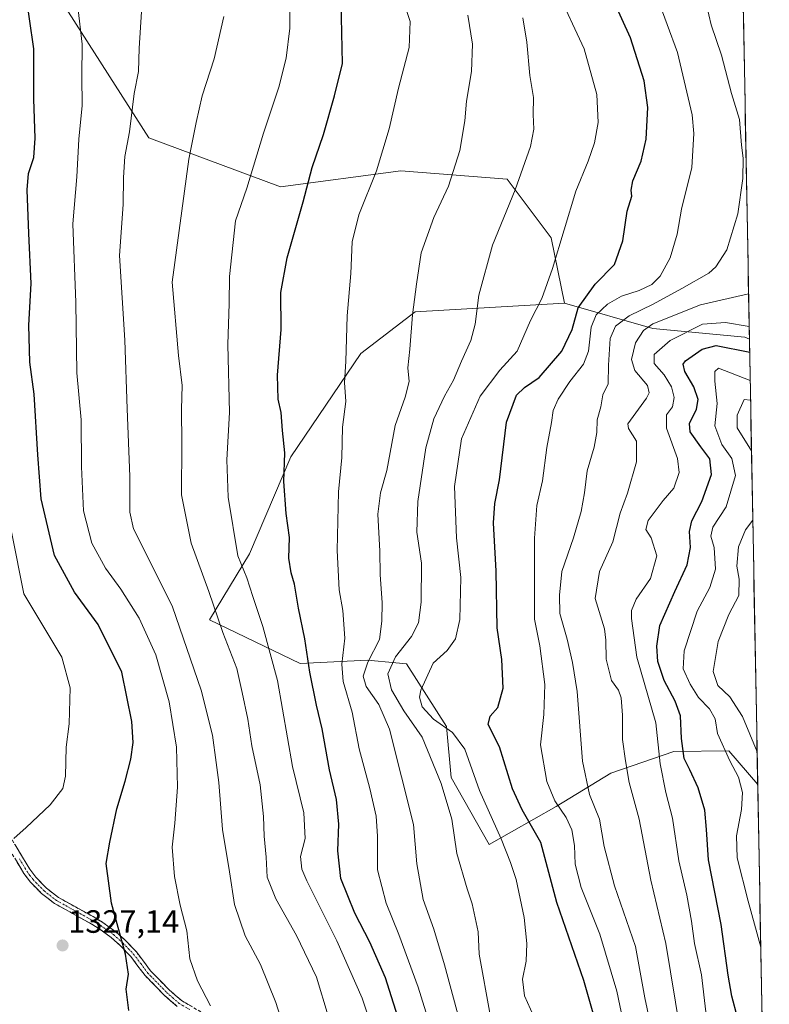
# Model space of a CAD drawing. Units: metres. Extents: x 623919 to 627357, y 4761941 to 4764317.
# Drawn here: x 627100 to 627333, y 4763417 to 4763723 of the extents above; entities that cross this region are included whole.
import ezdxf
from ezdxf.enums import TextEntityAlignment as Align

# ---------------------------------------------------------------- set-up
doc = ezdxf.new("R2010")
doc.units = ezdxf.units.M
doc.header["$MEASUREMENT"] = 0
doc.linetypes.add('TRAZO_Y_PUNTO', pattern=[1, 0.5, -0.25, 0, -0.25])
doc.linetypes.add('TRAZOSX2', pattern=[1.5, 1, -0.5])
for name, color, linetype, lineweight in [('Arbolado forestal CxS', 92, 'Continuous', 0), ('Camino', 19, 'TRAZOSX2', 0), ('Camino Cxs', 19, 'Continuous', 0), ('Camino eje', 19, 'TRAZO_Y_PUNTO', 0), ('Carátula', 7, 'Continuous', 5), ('Curva de nivel maestra', 36, 'Continuous', 30), ('Curva de nivel normal', 36, 'Continuous', 0), ('Matorral CxS', 135, 'Continuous', 0), ('Municipio CxS', 142, 'Continuous', 0), ('Pastizal CxS', 92, 'Continuous', 0), ('Punto de cota en terreno', 7, 'Continuous', 0), ('Rótulo de punto de cota en terreno', 19, 'Continuous', 0)]:
    doc.layers.add(name, color=color, linetype=linetype, lineweight=lineweight)
doc.styles.add('Arial', font='txt', dxfattribs={"height": 0.2})

# ---------------------------------------------------------------- blocks, each defined once
blk = doc.blocks.new('*U150')
at = {"layer": 'Arbolado forestal CxS', "color": 92, "linetype": 'Continuous', "lineweight": 0}
blk.add_polyline3d([(627246.2, 4763466.54, 1281.23), (627234.43, 4763487.33, 1282.63), (627232.91, 4763503.19, 1280.97), (627220.54, 4763522.69, 1281.07), (627217.25, 4763522.99, 1282.35), (627208.45, 4763523.77, 1287.37), (627187.5, 4763522.8, 1300.19), (627159.33, 4763536.33, 1310.68), (627171.72, 4763556.87, 1303.58), (627184.59, 4763586.94, 1298.72), (627206.31, 4763619.06, 1293.08), (627223.26, 4763632.04, 1288.97), (627269.6, 4763634.68, 1275.26), (627297.04, 4763626.86, 1255.81), (627325.67, 4763624.14, 1250.23), (627327.05, 4763623.49, 1249.89), (627329.63, 4763485.19, 1241.48), (627320.7, 4763495.69, 1244.12), (627303.55, 4763495.42, 1250.78), (627283.96, 4763488.75, 1261.2), (627266.98, 4763478.31, 1270.42), (627246.2, 4763466.54, 1281.23)], close=True, dxfattribs=at)
blk = doc.blocks.new('*U153')
at = {"layer": 'Arbolado forestal CxS', "color": 92, "linetype": 'Continuous', "lineweight": 0}
blk.add_polyline3d([(627269.6, 4763634.68, 1275.26), (627223.26, 4763632.04, 1288.97), (627206.31, 4763619.06, 1293.08), (627184.59, 4763586.94, 1298.72), (627171.72, 4763556.87, 1303.58), (627159.33, 4763536.33, 1310.68), (627187.5, 4763522.8, 1300.19), (627208.45, 4763523.77, 1287.37), (627217.25, 4763522.99, 1282.35), (627220.54, 4763522.69, 1281.07), (627232.91, 4763503.19, 1280.97), (627234.43, 4763487.33, 1282.63), (627246.2, 4763466.54, 1281.23), (627266.98, 4763478.31, 1270.42), (627283.96, 4763488.75, 1261.2), (627303.55, 4763495.42, 1250.78), (627320.7, 4763495.69, 1244.12), (627329.63, 4763485.19, 1241.48)], dxfattribs=at)
blk = doc.blocks.new('*U154')
at = {"layer": 'Arbolado forestal CxS', "color": 92, "linetype": 'Continuous', "lineweight": 0}
for points in [[(627109.12, 4763783.27, 1315.54), (627147.4, 4763770, 1308.47), (627170.44, 4763758.93, 1306.58), (627186.08, 4763774.43, 1295.71), (627195.25, 4763797.46, 1281.53), (627219.76, 4763814.37, 1269.57), (627223.81, 4763814.43, 1268.33), (627226.11, 4763814.47, 1267.69), (627231.24, 4763809.99, 1267.2), (627252.52, 4763791.38, 1267.1), (627289.3, 4763755.1, 1269.55), (627313.83, 4763730.71, 1264.05), (627325.07, 4763730.17, 1259.99)], [(627269.6, 4763634.68, 1275.26), (627297.04, 4763626.86, 1255.81), (627325.67, 4763624.14, 1250.23), (627327.05, 4763623.49, 1249.89)]]:
    blk.add_polyline3d(points, dxfattribs=at)
blk = doc.blocks.new('*U157')
at = {"layer": 'Matorral CxS', "color": 135, "linetype": 'Continuous', "lineweight": 0}
blk.add_polyline3d([(627269.6, 4763634.68, 1275.26), (627223.26, 4763632.04, 1288.97), (627206.31, 4763619.06, 1293.08), (627184.59, 4763586.94, 1298.72), (627171.72, 4763556.87, 1303.58), (627159.33, 4763536.33, 1310.68), (627187.5, 4763522.8, 1300.19), (627208.45, 4763523.77, 1287.37), (627217.25, 4763522.99, 1282.35), (627220.54, 4763522.69, 1281.07), (627232.91, 4763503.19, 1280.97), (627234.43, 4763487.33, 1282.63), (627246.2, 4763466.54, 1281.23), (627266.98, 4763478.31, 1270.42), (627283.96, 4763488.75, 1261.2), (627303.55, 4763495.42, 1250.78), (627320.7, 4763495.69, 1244.12), (627329.63, 4763485.19, 1241.48)], dxfattribs=at)
blk = doc.blocks.new('*U158')
at = {"layer": 'Pastizal CxS', "color": 92, "linetype": 'Continuous', "lineweight": 0}
for points in [[(627109.12, 4763783.27, 1315.54), (627147.4, 4763770, 1308.47), (627170.44, 4763758.93, 1306.58), (627186.08, 4763774.43, 1295.71), (627195.25, 4763797.46, 1281.53), (627219.76, 4763814.37, 1269.57), (627223.81, 4763814.43, 1268.33), (627226.11, 4763814.47, 1267.69), (627231.24, 4763809.99, 1267.2), (627252.52, 4763791.38, 1267.1), (627289.3, 4763755.1, 1269.55), (627313.83, 4763730.71, 1264.05), (627325.07, 4763730.17, 1259.99)], [(627269.6, 4763634.68, 1275.26), (627297.04, 4763626.86, 1255.81), (627325.67, 4763624.14, 1250.23), (627327.05, 4763623.49, 1249.89)]]:
    blk.add_polyline3d(points, dxfattribs=at)
blk = doc.blocks.new('*U161')
at = {"layer": 'Curva de nivel normal', "color": 36, "linetype": 'Continuous', "lineweight": 0}
blk.add_polyline3d([(627330.57, 4763434.71, 1245), (627326.61, 4763448.99, 1245), (627323.22, 4763462.39, 1245), (627323, 4763469.22, 1245), (627324.6, 4763477.4, 1245), (627324.86, 4763482.66, 1245), (627323.61, 4763487.44, 1245), (627320.98, 4763492.56, 1245), (627317.15, 4763501.01, 1245), (627316.4, 4763505.54, 1245), (627314.6, 4763508.7, 1245), (627311.27, 4763512.24, 1245), (627308.62, 4763516.37, 1245), (627306.52, 4763521.17, 1245), (627306.73, 4763526.72, 1245), (627310.82, 4763539.08, 1245), (627314.72, 4763546.39, 1245), (627316.54, 4763552.1, 1245), (627316.08, 4763558.76, 1245), (627315.08, 4763562.32, 1245), (627315.68, 4763565.13, 1245), (627319.79, 4763571.46, 1245), (627322.69, 4763581.13, 1245), (627321.58, 4763586.46, 1245), (627318.47, 4763590.79, 1245), (627316.29, 4763596.59, 1245), (627317.08, 4763603.48, 1245), (627316.35, 4763610.48, 1245), (627316.32, 4763613.48, 1245), (627317.42, 4763614.49, 1245), (627327.29, 4763610.71, 1245)], dxfattribs=at)
blk = doc.blocks.new('*U162')
at = {"layer": 'Curva de nivel normal', "color": 36, "linetype": 'Continuous', "lineweight": 0}
blk.add_polyline3d([(627305.53, 4763408.84, 1260), (627301.06, 4763435.79, 1260), (627296.42, 4763455.46, 1260), (627292.82, 4763474.47, 1260), (627289.66, 4763485.84, 1260), (627288.54, 4763492.52, 1260), (627287.62, 4763499.12, 1260), (627287.6, 4763506.73, 1260), (627287.23, 4763512.07, 1260), (627286.37, 4763514.5, 1260), (627284.22, 4763517.46, 1260), (627282.59, 4763524.13, 1260), (627282.41, 4763529.97, 1260), (627282.02, 4763533.56, 1260), (627279.14, 4763542.97, 1260), (627280.48, 4763551.33, 1260), (627284.62, 4763560.59, 1260), (627286.95, 4763569.44, 1260), (627289.17, 4763575.72, 1260), (627291.94, 4763585.36, 1260), (627291.93, 4763591.8, 1260), (627289.5, 4763595.73, 1260), (627289.33, 4763597.24, 1260), (627295.09, 4763605.23, 1260), (627295.92, 4763606.79, 1260), (627295.35, 4763609.13, 1260), (627291.42, 4763613.79, 1260), (627290.4, 4763617.19, 1260), (627291.62, 4763622.37, 1260), (627294.12, 4763626.19, 1260), (627297.02, 4763628.31, 1260), (627311.83, 4763634.18, 1260), (627326.79, 4763637.6, 1260)], dxfattribs=at)
blk = doc.blocks.new('*U168')
at = {"layer": 'Curva de nivel normal', "color": 36, "linetype": 'Continuous', "lineweight": 0}
blk.add_polyline3d([(627246.53, 4763413.67, 1285), (627243.13, 4763432.46, 1285), (627242.79, 4763439.46, 1285), (627240.92, 4763448.13, 1285), (627239.38, 4763452.79, 1285), (627236.19, 4763463.79, 1285), (627234.62, 4763474.46, 1285), (627231.29, 4763485.46, 1285), (627225.37, 4763499.94, 1285), (627219.7, 4763508.08, 1285), (627215.87, 4763514.64, 1285), (627214.69, 4763519.57, 1285), (627217.13, 4763524.89, 1285), (627222.12, 4763531.17, 1285), (627224.22, 4763535.39, 1285), (627225.09, 4763541.79, 1285), (627225.22, 4763553.95, 1285), (627223.78, 4763563.58, 1285), (627224.02, 4763573.13, 1285), (627226.58, 4763589.79, 1285), (627229.06, 4763598.79, 1285), (627232.37, 4763605.79, 1285), (627235.13, 4763610.79, 1285), (627237.58, 4763616.67, 1285), (627240.54, 4763623.12, 1285), (627241.86, 4763628.19, 1285), (627243.02, 4763637.21, 1285), (627247.26, 4763652.68, 1285), (627254.24, 4763669.93, 1285), (627259.08, 4763683.37, 1285), (627260.09, 4763688.72, 1285), (627259.9, 4763693.26, 1285), (627259.94, 4763698.57, 1285), (627258.86, 4763705.45, 1285), (627257.87, 4763715.73, 1285), (627256.67, 4763723.29, 1285)], dxfattribs=at)
blk = doc.blocks.new('*U171')
at = {"layer": 'Curva de nivel normal', "color": 36, "linetype": 'Continuous', "lineweight": 0}
blk.add_polyline3d([(627313.47, 4763414.61, 1255), (627312.17, 4763426.08, 1255), (627310.03, 4763435.79, 1255), (627309.07, 4763442.79, 1255), (627307.56, 4763450.79, 1255), (627305.12, 4763461.46, 1255), (627303.15, 4763474.76, 1255), (627301.06, 4763482.68, 1255), (627299.32, 4763491.66, 1255), (627298.03, 4763504.38, 1255), (627292.04, 4763524.79, 1255), (627290.39, 4763536.76, 1255), (627290.45, 4763539.24, 1255), (627291.82, 4763542.77, 1255), (627296.34, 4763549.21, 1255), (627298.25, 4763556.24, 1255), (627296.54, 4763561.79, 1255), (627294.86, 4763564.4, 1255), (627295.64, 4763567.21, 1255), (627300.28, 4763573.4, 1255), (627303.62, 4763577.2, 1255), (627305.22, 4763582.11, 1255), (627304.69, 4763586.41, 1255), (627301.27, 4763595.87, 1255), (627301.3, 4763599.99, 1255), (627303.16, 4763602.52, 1255), (627303.71, 4763605.42, 1255), (627302.86, 4763608.68, 1255), (627300.56, 4763612.44, 1255), (627297.46, 4763615.99, 1255), (627297.43, 4763618.79, 1255), (627302.42, 4763623.06, 1255), (627312.49, 4763628.18, 1255), (627319.63, 4763628.65, 1255), (627326.98, 4763627.42, 1255)], dxfattribs=at)
blk = doc.blocks.new('*U175')
at = {"layer": 'Curva de nivel normal', "color": 36, "linetype": 'Continuous', "lineweight": 0}
blk.add_polyline3d([(627297.82, 4763403.86, 1265), (627294.6, 4763418.93, 1265), (627291.71, 4763434.86, 1265), (627285.18, 4763453.68, 1265), (627281.9, 4763465.98, 1265), (627280.47, 4763474.44, 1265), (627277.38, 4763482.06, 1265), (627275.22, 4763492.44, 1265), (627273.54, 4763514.13, 1265), (627272.06, 4763523.08, 1265), (627270.4, 4763530.35, 1265), (627268.21, 4763538.34, 1265), (627268.07, 4763544.04, 1265), (627268.8, 4763551.33, 1265), (627272.38, 4763561.79, 1265), (627274.8, 4763569.95, 1265), (627275.82, 4763575.75, 1265), (627276.64, 4763582.66, 1265), (627278.85, 4763589.98, 1265), (627279.66, 4763594.51, 1265), (627279.8, 4763598.46, 1265), (627280.91, 4763602.46, 1265), (627281.48, 4763606.25, 1265), (627283.18, 4763609.65, 1265), (627283.32, 4763615.45, 1265), (627283.78, 4763623.71, 1265), (627285.44, 4763627.52, 1265), (627289.67, 4763630.72, 1265), (627297.19, 4763634.33, 1265), (627306.09, 4763639.28, 1265), (627314.4, 4763643.99, 1265), (627316.57, 4763645.99, 1265), (627319.99, 4763651.29, 1265), (627323.47, 4763662.44, 1265), (627325.05, 4763673.4, 1265), (627325.07, 4763679.75, 1265), (627324.59, 4763683.78, 1265), (627323.96, 4763691.78, 1265), (627321.5, 4763699.78, 1265), (627318.42, 4763711.7, 1265), (627315.16, 4763721.14, 1265), (627313.73, 4763727.37, 1265)], dxfattribs=at)
blk = doc.blocks.new('*U192')
at = {"layer": 'Curva de nivel normal', "color": 36, "linetype": 'Continuous', "lineweight": 0}
blk.add_polyline3d([(627290.8, 4763397.26, 1270), (627285.9, 4763421.03, 1270), (627280.61, 4763438.74, 1270), (627274.79, 4763453.25, 1270), (627272.96, 4763460.42, 1270), (627272.74, 4763466.2, 1270), (627271.88, 4763471.07, 1270), (627270.11, 4763474.95, 1270), (627266.6, 4763480.13, 1270), (627264.12, 4763486.13, 1270), (627262.14, 4763497.55, 1270), (627263.19, 4763506.94, 1270), (627263.45, 4763516.24, 1270), (627261.94, 4763528.26, 1270), (627260.28, 4763536.53, 1270), (627260.28, 4763561.74, 1270), (627261.02, 4763571.84, 1270), (627262.79, 4763579.54, 1270), (627264.14, 4763589.82, 1270), (627265.55, 4763597.61, 1270), (627266.11, 4763601.4, 1270), (627267.6, 4763604.92, 1270), (627271.24, 4763610.36, 1270), (627275.54, 4763615.77, 1270), (627277.04, 4763619.79, 1270), (627277.88, 4763627.19, 1270), (627279.47, 4763631.06, 1270), (627283, 4763634.33, 1270), (627287.36, 4763636.91, 1270), (627292.78, 4763638.66, 1270), (627296.7, 4763640.46, 1270), (627299.32, 4763643.11, 1270), (627302.48, 4763648.78, 1270), (627304.64, 4763656.14, 1270), (627305.94, 4763663.89, 1270), (627309.18, 4763676.81, 1270), (627309.74, 4763687.34, 1270), (627309.22, 4763693.15, 1270), (627304.67, 4763712.59, 1270), (627298.32, 4763730.01, 1270)], dxfattribs=at)
blk = doc.blocks.new('*U196')
at = {"layer": 'Curva de nivel normal', "color": 36, "linetype": 'Continuous', "lineweight": 0}
blk.add_polyline3d([(627259.96, 4763413.33, 1280), (627257.19, 4763419.53, 1280), (627256.53, 4763424.73, 1280), (627257.66, 4763430.3, 1280), (627257.92, 4763435.8, 1280), (627257.08, 4763443.85, 1280), (627254.64, 4763455.68, 1280), (627252.86, 4763460.97, 1280), (627249.94, 4763468.35, 1280), (627243.22, 4763483.33, 1280), (627238.7, 4763496.16, 1280), (627234.86, 4763501.32, 1280), (627228.88, 4763505.47, 1280), (627225.36, 4763509.36, 1280), (627224.61, 4763512.37, 1280), (627224.95, 4763514.54, 1280), (627228.84, 4763522.88, 1280), (627233.15, 4763526.78, 1280), (627235.76, 4763530.46, 1280), (627237.09, 4763536.46, 1280), (627237.44, 4763549.46, 1280), (627236.09, 4763561.79, 1280), (627235.43, 4763577.78, 1280), (627237.57, 4763592.54, 1280), (627243.4, 4763605.8, 1280), (627249.53, 4763613.88, 1280), (627254.89, 4763619.76, 1280), (627259.01, 4763629.33, 1280), (627262.53, 4763636.09, 1280), (627265.9, 4763645.45, 1280), (627273.12, 4763669.45, 1280), (627276.97, 4763678.78, 1280), (627278.88, 4763684.45, 1280), (627280.08, 4763690.78, 1280), (627279.67, 4763699.45, 1280), (627275.74, 4763713.73, 1280), (627267.09, 4763732.22, 1280)], dxfattribs=at)
blk = doc.blocks.new('*U197')
at = {"layer": 'Curva de nivel normal', "color": 36, "linetype": 'Continuous', "lineweight": 0}
for points in [[(627327.7, 4763588.84, 1240), (627323.2, 4763595.99, 1240), (627323.24, 4763599.93, 1240), (627325.46, 4763604.73, 1240), (627327.4, 4763604.6, 1240)], [(627329.44, 4763495.34, 1240), (627324.85, 4763506.3, 1240), (627320.96, 4763512.4, 1240), (627317.19, 4763515.96, 1240), (627315.84, 4763520.25, 1240), (627317.33, 4763529.63, 1240), (627320.67, 4763537.98, 1240), (627323.72, 4763543.91, 1240), (627323.86, 4763548.99, 1240), (627323.17, 4763553.01, 1240), (627323.69, 4763558.98, 1240), (627325.88, 4763564.34, 1240), (627328.1, 4763567.34, 1240)]]:
    blk.add_polyline3d(points, dxfattribs=at)
blk = doc.blocks.new('*U202')
at = {"layer": 'Curva de nivel maestra', "color": 36, "linetype": 'Continuous', "lineweight": 30}
blk.add_polyline3d([(627219.11, 4763409.06, 1300), (627214.02, 4763425.15, 1300), (627209.18, 4763436.21, 1300), (627204.45, 4763445.2, 1300), (627200.15, 4763456.01, 1300), (627199.19, 4763464.64, 1300), (627199.47, 4763472.92, 1300), (627198.74, 4763480.58, 1300), (627196.66, 4763489.79, 1300), (627194.37, 4763502.46, 1300), (627192.62, 4763509.79, 1300), (627190.55, 4763520.13, 1300), (627188.98, 4763530.42, 1300), (627187.03, 4763539.99, 1300), (627185.78, 4763547.42, 1300), (627184.68, 4763550.9, 1300), (627183.96, 4763555.48, 1300), (627184.18, 4763561.96, 1300), (627183.2, 4763569.32, 1300), (627182.48, 4763579.26, 1300), (627182.73, 4763588.18, 1300), (627182.01, 4763595.13, 1300), (627181.58, 4763600.76, 1300), (627180.67, 4763604.92, 1300), (627180.42, 4763612.32, 1300), (627181.6, 4763626.55, 1300), (627181.52, 4763637.98, 1300), (627183.5, 4763648.78, 1300), (627188.39, 4763666.12, 1300), (627191.2, 4763676.78, 1300), (627194.76, 4763687.12, 1300), (627198.12, 4763699.12, 1300), (627200.69, 4763709.12, 1300), (627200.2, 4763728.21, 1300)], dxfattribs=at)
blk = doc.blocks.new('*U203')
at = {"layer": 'Curva de nivel maestra', "color": 36, "linetype": 'Continuous', "lineweight": 30}
blk.add_polyline3d([(627278.96, 4763412.75, 1275), (627275.65, 4763424.32, 1275), (627267.2, 4763448.51, 1275), (627262.24, 4763467.17, 1275), (627256.48, 4763477.31, 1275), (627253.5, 4763483.89, 1275), (627249.46, 4763496.94, 1275), (627245.89, 4763503.87, 1275), (627246.55, 4763506.46, 1275), (627248.94, 4763509.13, 1275), (627250.61, 4763515.13, 1275), (627250.12, 4763524, 1275), (627248.66, 4763533.89, 1275), (627248.4, 4763551.5, 1275), (627247.56, 4763566.42, 1275), (627247.98, 4763572.46, 1275), (627249.43, 4763579.86, 1275), (627251.64, 4763597.78, 1275), (627254.69, 4763606.16, 1275), (627257.19, 4763608.5, 1275), (627261.76, 4763611.63, 1275), (627268.74, 4763619.75, 1275), (627271.95, 4763626.54, 1275), (627273.87, 4763633.21, 1275), (627279.16, 4763640.62, 1275), (627285.13, 4763646.71, 1275), (627287.76, 4763654.06, 1275), (627289.11, 4763663.27, 1275), (627290.57, 4763667.97, 1275), (627290.32, 4763669.76, 1275), (627290.87, 4763672.65, 1275), (627293.39, 4763678.84, 1275), (627294.93, 4763685.58, 1275), (627295.53, 4763695.44, 1275), (627294.39, 4763703.75, 1275), (627290.12, 4763717.08, 1275), (627282.6, 4763733.76, 1275)], dxfattribs=at)
blk = doc.blocks.new('*U206')
at = {"layer": 'Curva de nivel maestra', "color": 36, "linetype": 'Continuous', "lineweight": 30}
blk.add_polyline3d([(627323.32, 4763412.78, 1250), (627321.63, 4763419.43, 1250), (627320.5, 4763425.96, 1250), (627318.27, 4763441.73, 1250), (627314.3, 4763461.76, 1250), (627313.72, 4763471.18, 1250), (627313.15, 4763477.22, 1250), (627311.16, 4763484.2, 1250), (627308.52, 4763489.79, 1250), (627306.79, 4763493.26, 1250), (627305.94, 4763499.46, 1250), (627305.6, 4763506.47, 1250), (627304.01, 4763511.12, 1250), (627300.58, 4763517.45, 1250), (627298.63, 4763523.42, 1250), (627298.27, 4763528.2, 1250), (627299.18, 4763534.54, 1250), (627303.84, 4763545.13, 1250), (627307.71, 4763553.46, 1250), (627308.73, 4763558.79, 1250), (627308.39, 4763563.79, 1250), (627309.19, 4763567.13, 1250), (627312.3, 4763573.13, 1250), (627315.25, 4763581.46, 1250), (627314.8, 4763586.32, 1250), (627311.97, 4763590.07, 1250), (627308.69, 4763594.68, 1250), (627308.41, 4763597.3, 1250), (627310.66, 4763601.79, 1250), (627311.12, 4763604.79, 1250), (627309.8, 4763608.71, 1250), (627307.03, 4763613.47, 1250), (627306.47, 4763615.71, 1250), (627307.15, 4763616.8, 1250), (627312.4, 4763620.39, 1250), (627316.71, 4763621.59, 1250), (627327.13, 4763619.42, 1250)], dxfattribs=at)
blk = doc.blocks.new('5PATER')
at = {"layer": 'Carátula', "linetype": 'Continuous', "lineweight": 5}
h = blk.add_hatch(color=250, dxfattribs=at)
edge = h.paths.add_edge_path()
edge.add_ellipse((0, 0.01), major_axis=(-1.33, -1.34), ratio=0.999422, start_angle=0, end_angle=360)

msp = doc.modelspace()

# ---------------------------------------------------------------- linework, layer by layer
at = {"layer": 'Arbolado forestal CxS', "color": 92, "linetype": 'Continuous', "lineweight": 0}
msp.add_polyline3d([(627327.05, 4763623.49, 1249.89), (627329.63, 4763485.19, 1241.48)], dxfattribs=at)
at = {"layer": 'Camino', "color": 19, "linetype": 'TRAZOSX2', "lineweight": 0}
for points in [[(627074.8, 4763526.4), (627077.3, 4763521.63), (627082.22, 4763507.55), (627084.04, 4763499.89), (627085.61, 4763493.9), (627086.79, 4763489.67), (627088.58, 4763485.22), (627092.04, 4763478.35), (627098.93, 4763466.47), (627103.54, 4763458.86), (627105.42, 4763456.37), (627108.7, 4763452.98), (627112.43, 4763450.12), (627123.18, 4763444.15), (627126.16, 4763442.36), (627130.24, 4763439.44), (627133.29, 4763436.72), (627136.62, 4763433.2), (627141.03, 4763427.36), (627146.79, 4763421.44), (627150.6, 4763418.11), (627157.41, 4763414.13)], [(627149.28, 4763416.27), (627145.24, 4763419.81), (627139.32, 4763425.89), (627134.9, 4763431.75), (627131.72, 4763435.1), (627128.83, 4763437.68), (627124.92, 4763440.48), (627122.05, 4763442.2), (627111.19, 4763448.24), (627107.2, 4763451.3), (627103.71, 4763454.91), (627101.68, 4763457.59), (627096.99, 4763465.32)]]:
    msp.add_lwpolyline(points, dxfattribs=at)
at = {"layer": 'Camino Cxs', "color": 19, "linetype": 'Continuous', "lineweight": 0}
for points in [[(627098.93, 4763466.47, 1329.44), (627101.24, 4763462.67, 1328.94), (627103.54, 4763458.86, 1328.37), (627105.42, 4763456.37, 1328.12), (627108.7, 4763452.98, 1327.65), (627112.43, 4763450.12, 1327.2), (627116.01, 4763448.13, 1326.89), (627119.6, 4763446.14, 1326.52), (627123.18, 4763444.15, 1326.04), (627126.16, 4763442.36, 1325.73), (627128.2, 4763440.9, 1325.38), (627130.24, 4763439.44, 1325.05), (627133.29, 4763436.72, 1324.59), (627136.62, 4763433.2, 1324.14), (627138.83, 4763430.28, 1323.68), (627141.03, 4763427.36, 1323.24), (627143.91, 4763424.4, 1322.79), (627146.79, 4763421.44, 1322.23), (627148.7, 4763419.78, 1321.88), (627150.6, 4763418.11, 1321.68), (627154.01, 4763416.12, 1321.1)], [(627149.28, 4763416.27, 1322), (627147.26, 4763418.04, 1322.22), (627145.24, 4763419.81, 1322.61), (627142.28, 4763422.85, 1323.22), (627139.32, 4763425.89, 1323.71), (627137.11, 4763428.82, 1324.21), (627134.9, 4763431.75, 1324.54), (627131.72, 4763435.1, 1324.99), (627128.83, 4763437.68, 1325.42), (627124.92, 4763440.48, 1325.99), (627122.05, 4763442.2, 1326.3), (627118.43, 4763444.21, 1326.73), (627114.81, 4763446.23, 1327.06), (627111.19, 4763448.24, 1327.32), (627109.2, 4763449.77, 1327.57), (627107.2, 4763451.3, 1327.82), (627105.46, 4763453.11, 1328.05), (627103.71, 4763454.91, 1328.3), (627101.68, 4763457.59, 1328.52), (627099.34, 4763461.46, 1328.95)]]:
    msp.add_polyline3d(points, dxfattribs=at)
at = {"layer": 'Camino eje', "color": 19, "linetype": 'TRAZO_Y_PUNTO', "lineweight": 0}
msp.add_lwpolyline([(627100.27, 4763462.09), (627102.61, 4763458.23), (627103.55, 4763456.98), (627104.57, 4763455.64), (627107.95, 4763452.14), (627111.81, 4763449.18), (627117.24, 4763446.16), (627122.62, 4763443.18), (627125.54, 4763441.42), (627129.54, 4763438.56), (627132.51, 4763435.91), (627134.1, 4763434.24), (627135.76, 4763432.48), (627137.97, 4763429.56), (627140.18, 4763426.63), (627146.02, 4763420.63), (627147.92, 4763418.96), (627149.94, 4763417.19), (627153.34, 4763415.21)], dxfattribs=at)
at = {"layer": 'Curva de nivel maestra', "color": 36, "linetype": 'Continuous', "lineweight": 30}
msp.add_polyline3d([(627134.29, 4763415.03, 1325), (627133.42, 4763421.62, 1325), (627134.18, 4763426.32, 1325), (627133.27, 4763432.48, 1325), (627128.91, 4763448.36, 1325), (627127.24, 4763460.68, 1325), (627128.41, 4763467.3, 1325), (627130.53, 4763477.68, 1325), (627133.16, 4763486.28, 1325), (627134.87, 4763493.05, 1325), (627135.63, 4763498.28, 1325), (627135.25, 4763504.8, 1325), (627132.07, 4763520.08, 1325), (627124.72, 4763534.84, 1325), (627117.43, 4763544.88, 1325), (627111.17, 4763556.29, 1325), (627107.06, 4763573.93, 1325), (627106, 4763587.59, 1325), (627104.87, 4763606.46, 1325), (627103.54, 4763616.36, 1325), (627103.22, 4763627.87, 1325), (627103.99, 4763640.77, 1325), (627103.24, 4763656.35, 1325), (627102.73, 4763669.86, 1325), (627103.16, 4763675.01, 1325), (627104.73, 4763679.95, 1325), (627105.22, 4763685.97, 1325), (627104.76, 4763698.04, 1325), (627104.74, 4763713.68, 1325), (627102.08, 4763732.45, 1325)], dxfattribs=at)
at = {"layer": 'Curva de nivel normal', "color": 36, "linetype": 'Continuous', "lineweight": 0}
for points in [[(627213.51, 4763398.62, 1305), (627206.74, 4763418.85, 1305), (627198.93, 4763436.6, 1305), (627189.59, 4763455.26, 1305), (627188.06, 4763458.86, 1305), (627187.6, 4763462.79, 1305), (627189.06, 4763468.46, 1305), (627188.61, 4763476.37, 1305), (627185.09, 4763490.8, 1305), (627180.44, 4763517.51, 1305), (627175.86, 4763534.24, 1305), (627172.76, 4763543.54, 1305), (627170.98, 4763549.34, 1305), (627168.18, 4763556.25, 1305), (627165.1, 4763574.4, 1305), (627164.72, 4763586.03, 1305), (627165.59, 4763600.69, 1305), (627165.07, 4763621.9, 1305), (627165.41, 4763634.58, 1305), (627165.51, 4763642.95, 1305), (627167.42, 4763660.26, 1305), (627170.91, 4763670.42, 1305), (627176.14, 4763687.53, 1305), (627180.88, 4763701.76, 1305), (627183.14, 4763710.77, 1305), (627184.31, 4763720.09, 1305), (627184.43, 4763730.37, 1305)], [(627227.49, 4763411.61, 1295), (627224.13, 4763422.27, 1295), (627218.14, 4763438.6, 1295), (627214.21, 4763448.36, 1295), (627211.54, 4763458.67, 1295), (627211.53, 4763469.17, 1295), (627211.08, 4763475.4, 1295), (627209.16, 4763483.94, 1295), (627205.83, 4763496.28, 1295), (627203.69, 4763507.62, 1295), (627200.82, 4763517.17, 1295), (627200.41, 4763522.53, 1295), (627201.37, 4763530.6, 1295), (627200.74, 4763539.28, 1295), (627199.64, 4763545.7, 1295), (627198.95, 4763557.91, 1295), (627199.46, 4763576.07, 1295), (627200.42, 4763586.79, 1295), (627200.62, 4763596.13, 1295), (627201.67, 4763604.1, 1295), (627201.24, 4763610.03, 1295), (627201.65, 4763616.58, 1295), (627202.15, 4763630.72, 1295), (627203.23, 4763643.93, 1295), (627203.62, 4763653.78, 1295), (627205.72, 4763662.12, 1295), (627211.18, 4763675.84, 1295), (627215.14, 4763688.8, 1295), (627218.06, 4763701.5, 1295), (627221.33, 4763714.1, 1295), (627221.69, 4763722.13, 1295), (627218.85, 4763730.62, 1295)], [(627159.63, 4763416.4, 1320), (627155.6, 4763424.23, 1320), (627153.23, 4763431.1, 1320), (627152.29, 4763439.76, 1320), (627150.19, 4763447.76, 1320), (627148.42, 4763456.63, 1320), (627147.73, 4763465.73, 1320), (627148.55, 4763473.19, 1320), (627149.35, 4763484.39, 1320), (627149.06, 4763496.81, 1320), (627146.78, 4763510.82, 1320), (627142.71, 4763525.5, 1320), (627137.52, 4763536.87, 1320), (627131.83, 4763545.82, 1320), (627127.02, 4763552.38, 1320), (627122.78, 4763560.15, 1320), (627120.22, 4763570.2, 1320), (627119.57, 4763583.88, 1320), (627119.46, 4763598.46, 1320), (627118.08, 4763613.01, 1320), (627117.79, 4763634.9, 1320), (627116.84, 4763659.28, 1320), (627118.17, 4763673.94, 1320), (627118.74, 4763685.65, 1320), (627119.76, 4763696.09, 1320), (627119.7, 4763705.08, 1320), (627119.79, 4763715.09, 1320), (627118.44, 4763726.71, 1320)], [(627182.55, 4763409.33, 1315), (627179.99, 4763417.44, 1315), (627175.2, 4763429.32, 1315), (627170.38, 4763438.16, 1315), (627167.14, 4763447.92, 1315), (627165.6, 4763458.05, 1315), (627163.35, 4763471.26, 1315), (627162.21, 4763485.85, 1315), (627161.37, 4763492.04, 1315), (627160.24, 4763500.52, 1315), (627156.71, 4763514.46, 1315), (627147.87, 4763540.4, 1315), (627140.76, 4763554.53, 1315), (627135.78, 4763564.65, 1315), (627134.6, 4763569.77, 1315), (627134.57, 4763580.88, 1315), (627133.73, 4763601.87, 1315), (627133.01, 4763623.21, 1315), (627131.42, 4763649.54, 1315), (627132.52, 4763665.38, 1315), (627132.6, 4763673.71, 1315), (627133.09, 4763680.28, 1315), (627134.46, 4763687.93, 1315), (627135.98, 4763699.76, 1315), (627137.24, 4763706.64, 1315), (627137.5, 4763713.85, 1315), (627138.22, 4763725.16, 1315)], [(627196.22, 4763413.36, 1310), (627192.61, 4763425.4, 1310), (627186.41, 4763438.26, 1310), (627179.9, 4763449.69, 1310), (627177.28, 4763456.43, 1310), (627176.94, 4763462.62, 1310), (627176.3, 4763469.17, 1310), (627176.13, 4763475.3, 1310), (627175.04, 4763485.13, 1310), (627172.51, 4763497.21, 1310), (627171.21, 4763505.45, 1310), (627169.52, 4763513.81, 1310), (627167.81, 4763521.19, 1310), (627163.51, 4763532.39, 1310), (627159.1, 4763545.13, 1310), (627153.66, 4763560.13, 1310), (627150.69, 4763575.13, 1310), (627150.79, 4763591.13, 1310), (627150.68, 4763601.79, 1310), (627150.8, 4763609.13, 1310), (627149.72, 4763618.46, 1310), (627147.79, 4763641.21, 1310), (627152.97, 4763679.46, 1310), (627155.17, 4763690.78, 1310), (627157.03, 4763699.08, 1310), (627160.81, 4763710.53, 1310), (627163.84, 4763723.7, 1310)], [(627236.93, 4763412.28, 1290), (627232.37, 4763429.15, 1290), (627229.07, 4763440.3, 1290), (627225.72, 4763449.45, 1290), (627223.71, 4763460.54, 1290), (627222.75, 4763472.79, 1290), (627215.3, 4763502.35, 1290), (627211.96, 4763510.01, 1290), (627208.05, 4763515.68, 1290), (627207.04, 4763518.79, 1290), (627208.49, 4763523.15, 1290), (627212.19, 4763530.18, 1290), (627212.88, 4763535.95, 1290), (627213, 4763541.6, 1290), (627212.38, 4763550.45, 1290), (627212.24, 4763557.69, 1290), (627211.67, 4763569.12, 1290), (627212.49, 4763575.73, 1290), (627214.39, 4763582.68, 1290), (627216.99, 4763596.72, 1290), (627220.12, 4763605.5, 1290), (627221.32, 4763610.39, 1290), (627220.98, 4763614.56, 1290), (627221.54, 4763620.38, 1290), (627222.39, 4763631.04, 1290), (627223.62, 4763640.56, 1290), (627225.08, 4763650.29, 1290), (627229.04, 4763661.25, 1290), (627233.6, 4763671.01, 1290), (627237.07, 4763682.09, 1290), (627238.62, 4763691.34, 1290), (627239.22, 4763697.46, 1290), (627240.7, 4763706.61, 1290), (627241, 4763715.1, 1290), (627239.57, 4763724.16, 1290)], [(627098.51, 4763468.46, 1330), (627102.38, 4763471.8, 1330), (627109.88, 4763478.9, 1330), (627113.77, 4763483.91, 1330), (627114.57, 4763487.81, 1330), (627114.83, 4763496.82, 1330), (627115.73, 4763503.99, 1330), (627116.05, 4763515.17, 1330), (627113.43, 4763524.7, 1330), (627101.71, 4763544.46, 1330), (627094.24, 4763581.39, 1330)]]:
    msp.add_polyline3d(points, dxfattribs=at)
at = {"layer": 'Matorral CxS', "color": 135, "linetype": 'Continuous', "lineweight": 0}
for points in [[(627109.12, 4763783.27, 1315.54), (627113.11, 4763728.78, 1321.07), (627140.46, 4763686.01, 1312.4), (627181.36, 4763670.77, 1301.28), (627218.76, 4763675.82, 1292.56), (627251.84, 4763673.17, 1284.96), (627265.47, 4763654.95, 1279.93), (627269.6, 4763634.68, 1275.26)], [(627113.11, 4763728.78, 1321.07), (627140.46, 4763686.01, 1312.4), (627181.36, 4763670.77, 1301.28), (627218.76, 4763675.82, 1292.56), (627251.84, 4763673.17, 1284.96), (627265.47, 4763654.95, 1279.93), (627269.6, 4763634.68, 1275.26), (627223.26, 4763632.04, 1288.97), (627206.31, 4763619.06, 1293.08), (627184.59, 4763586.94, 1298.72), (627171.72, 4763556.87, 1303.58), (627159.33, 4763536.33, 1310.68), (627187.5, 4763522.8, 1300.19), (627208.45, 4763523.77, 1287.37), (627217.25, 4763522.99, 1282.35), (627220.54, 4763522.69, 1281.07), (627232.91, 4763503.19, 1280.97), (627234.43, 4763487.33, 1282.63), (627246.2, 4763466.54, 1281.23), (627266.98, 4763478.31, 1270.42), (627283.96, 4763488.75, 1261.2), (627303.55, 4763495.42, 1250.78), (627320.7, 4763495.69, 1244.12), (627329.63, 4763485.19, 1241.48), (627333.23, 4763291.56, 1259.91)], [(627329.63, 4763485.19, 1241.48), (627333.23, 4763291.56, 1259.91)]]:
    msp.add_polyline3d(points, dxfattribs=at)
at = {"layer": 'Municipio CxS', "color": 142, "linetype": 'Continuous', "lineweight": 0}
msp.add_polyline3d([(627325.12, 4763727.24, 1260.76), (627325.21, 4763722.24, 1260.99), (627325.31, 4763717.24, 1261.41), (627325.4, 4763712.25, 1261.97), (627325.49, 4763707.25, 1262.44), (627325.59, 4763702.25, 1263.03), (627325.68, 4763697.26, 1263.69), (627325.77, 4763692.26, 1264.22), (627325.87, 4763687.26, 1264.23), (627325.96, 4763682.27, 1264.37), (627326.05, 4763677.27, 1264.43), (627326.14, 4763672.27, 1264.43), (627326.24, 4763667.28, 1264.28), (627326.33, 4763662.28, 1264.16), (627326.42, 4763657.28, 1263.74), (627326.52, 4763652.29, 1263.26), (627326.61, 4763647.29, 1262.75), (627326.7, 4763642.29, 1261.49), (627326.8, 4763637.29, 1259.62), (627326.89, 4763632.3, 1257.59), (627326.98, 4763627.3, 1254.93), (627327.07, 4763622.3, 1251.24), (627327.17, 4763617.31, 1248.59), (627327.26, 4763612.31, 1246.16), (627327.35, 4763607.31, 1241.57), (627327.45, 4763602.32, 1237.94), (627327.54, 4763597.32, 1237.13), (627327.63, 4763592.32, 1238.41), (627327.73, 4763587.33, 1240.57), (627327.82, 4763582.33, 1241.63), (627327.91, 4763577.33, 1241.52), (627328, 4763572.34, 1240.84), (627328.1, 4763567.34, 1239.38), (627328.19, 4763562.34, 1237.59), (627328.28, 4763557.35, 1236.69), (627328.38, 4763552.35, 1237.05), (627328.47, 4763547.35, 1237.4), (627328.56, 4763542.36, 1237.41), (627328.66, 4763537.36, 1236.9), (627328.75, 4763532.36, 1236.51), (627328.84, 4763527.37, 1236.2), (627328.93, 4763522.37, 1236.33), (627329.03, 4763517.37, 1236.02), (627329.12, 4763512.37, 1236.42), (627329.21, 4763507.38, 1237.35), (627329.31, 4763502.38, 1237.61), (627329.4, 4763497.38, 1238.8), (627329.49, 4763492.39, 1240.82), (627329.58, 4763487.39, 1242.47), (627329.68, 4763482.39, 1242.48), (627329.77, 4763477.4, 1242.22), (627329.86, 4763472.4, 1241.62), (627329.96, 4763467.4, 1241.31), (627330.05, 4763462.41, 1241.36), (627330.14, 4763457.41, 1241.9), (627330.24, 4763452.41, 1242.2), (627330.33, 4763447.42, 1242.74), (627330.42, 4763442.42, 1243.63), (627330.51, 4763437.42, 1244.4), (627330.61, 4763432.43, 1245.08), (627330.7, 4763427.43, 1245.47), (627330.79, 4763422.43, 1245.83), (627330.89, 4763417.44, 1246.25), (627330.98, 4763412.44, 1246.71)], dxfattribs=at)
at = {"layer": 'Pastizal CxS', "color": 92, "linetype": 'Continuous', "lineweight": 0}
msp.add_polyline3d([(627327.05, 4763623.49, 1249.89), (627325.67, 4763624.14, 1250.23), (627297.04, 4763626.86, 1255.81), (627269.6, 4763634.68, 1275.26), (627265.47, 4763654.95, 1279.93), (627251.84, 4763673.17, 1284.96), (627218.76, 4763675.82, 1292.56), (627181.36, 4763670.77, 1301.28), (627140.46, 4763686.01, 1312.4), (627113.11, 4763728.78, 1321.07), (627109.12, 4763783.27, 1315.54), (627147.4, 4763770, 1308.47), (627170.44, 4763758.93, 1306.58), (627186.08, 4763774.43, 1295.71), (627195.25, 4763797.46, 1281.53), (627219.76, 4763814.37, 1269.57), (627223.81, 4763814.43, 1268.33), (627226.11, 4763814.47, 1267.69), (627231.24, 4763809.99, 1267.2), (627252.52, 4763791.38, 1267.1), (627289.3, 4763755.1, 1269.55), (627313.83, 4763730.71, 1264.05), (627325.07, 4763730.17, 1259.99), (627327.05, 4763623.49, 1249.89)], close=True, dxfattribs=at)
for points in [[(627109.12, 4763783.27, 1315.54), (627113.11, 4763728.78, 1321.07), (627140.46, 4763686.01, 1312.4), (627181.36, 4763670.77, 1301.28), (627218.76, 4763675.82, 1292.56), (627251.84, 4763673.17, 1284.96), (627265.47, 4763654.95, 1279.93), (627269.6, 4763634.68, 1275.26)], [(627325.07, 4763730.17, 1259.99), (627327.05, 4763623.49, 1249.89)]]:
    msp.add_polyline3d(points, dxfattribs=at)

# ---------------------------------------------------------------- block references
at = {"layer": 'Arbolado forestal CxS', "color": 92, "linetype": 'Continuous', "lineweight": 0}
for name in ['*U150', '*U154', '*U153']:
    msp.add_blockref(name, (0, 0), dxfattribs=at)
at = {"layer": 'Curva de nivel maestra', "color": 36, "linetype": 'Continuous', "lineweight": 30}
for name in ['*U206', '*U203', '*U202']:
    msp.add_blockref(name, (0, 0), dxfattribs=at)
at = {"layer": 'Curva de nivel normal', "color": 36, "linetype": 'Continuous', "lineweight": 0}
for name in ['*U197', '*U161', '*U171', '*U162', '*U175', '*U192', '*U196', '*U168']:
    msp.add_blockref(name, (0, 0), dxfattribs=at)
at = {"layer": 'Matorral CxS', "color": 135, "linetype": 'Continuous', "lineweight": 0}
msp.add_blockref('*U157', (0, 0), dxfattribs=at)
at = {"layer": 'Pastizal CxS', "color": 92, "linetype": 'Continuous', "lineweight": 0}
msp.add_blockref('*U158', (0, 0), dxfattribs=at)
at = {"layer": 'Punto de cota en terreno', "linetype": 'Continuous', "lineweight": 0}
msp.add_blockref('5PATER', (627113.7, 4763435.19, 1327.14), dxfattribs=at)

# ---------------------------------------------------------------- texts
at = {"layer": 'Rótulo de punto de cota en terreno', "color": 19, "linetype": 'Continuous', "lineweight": 0, "style": 'Arial'}
msp.add_text('1327,14', height=7, dxfattribs=at).set_placement((627115.46, 4763436.95), align=Align.BOTTOM_LEFT)

doc.saveas('drawing.dxf')
